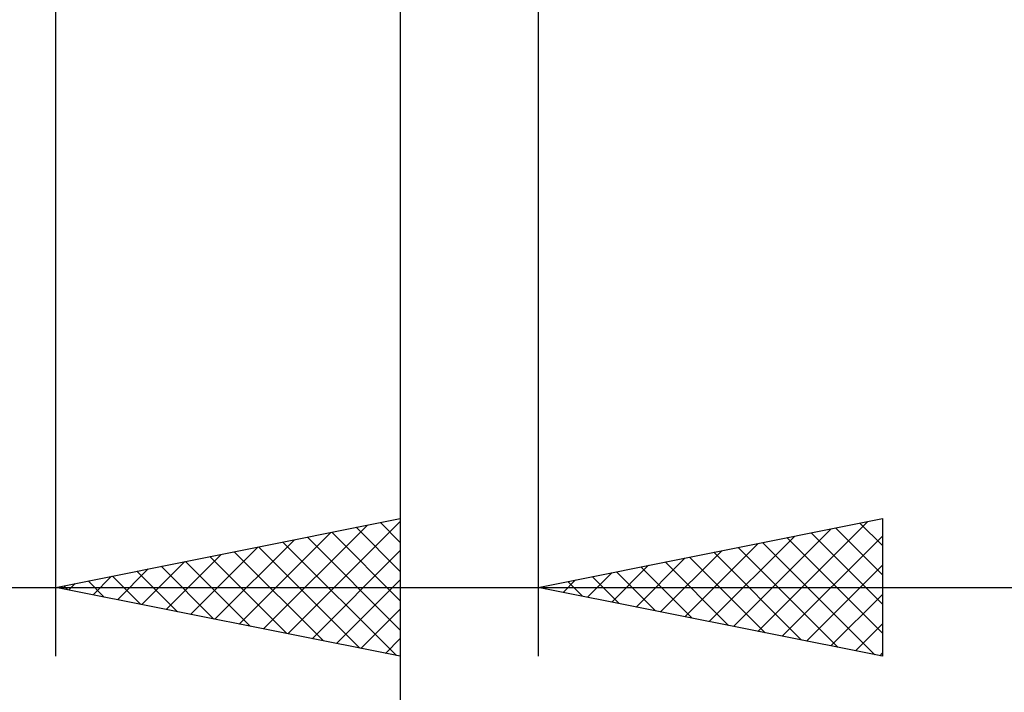
# Model space of a CAD drawing. Units: millimetres. Extents: x -27 to 103, y -36 to 48.
# Drawn here: x 44 to 59, y -17 to -7 of the extents above; entities that cross this region are included whole.
import ezdxf

# ---------------------------------------------------------------- set-up
doc = ezdxf.new("R2010")
doc.units = ezdxf.units.MM
doc.header["$LTSCALE"] = 5.05
doc.layers.add('2', color=7, linetype='CONTINUOUS')

msp = doc.modelspace()

# ---------------------------------------------------------------- linework, layer by layer
at = {"layer": '2', "color": 7, "linetype": 'CONTINUOUS', "lineweight": 25}
for p, q in [((50, -1.115), (50, -36)), ((52, -1.115), (52, -16)), ((45, -16), (45, -3)), ((45, -15), (50, -14)), ((50, -14), (50, -16)), ((52, -15), (57, -14)), ((57, -14), (57, -16)), ((48.015, -15.603), (49.522, -14.096)), ((48.368, -15.674), (50, -14.042)), ((49.358, -14.128), (50, -14.771)), ((49.711, -14.058), (50, -14.347)), ((54.838, -15.568), (56.257, -14.149)), ((55.191, -15.638), (56.787, -14.043)), ((56.319, -14.136), (57, -14.818)), ((56.672, -14.066), (57, -14.393)), ((47.661, -15.532), (48.992, -14.202)), ((48.651, -14.27), (50, -15.619)), ((49.004, -14.199), (50, -15.195)), ((54.484, -15.497), (55.726, -14.255)), ((55.545, -15.709), (57, -14.254)), ((55.612, -14.278), (57, -15.666)), ((55.965, -14.207), (57, -15.242)), ((46.954, -15.391), (47.931, -14.414)), ((47.308, -15.462), (48.462, -14.308)), ((47.943, -14.411), (49.415, -15.883)), ((48.297, -14.341), (49.946, -15.989)), ((54.131, -15.426), (55.196, -14.361)), ((54.904, -14.419), (56.357, -15.871)), ((55.258, -14.348), (56.887, -15.977)), ((46.601, -15.32), (47.401, -14.52)), ((47.236, -14.553), (48.355, -15.671)), ((47.59, -14.482), (48.885, -15.777)), ((48.722, -15.744), (50, -14.466)), ((53.424, -15.285), (54.135, -14.573)), ((53.777, -15.355), (54.666, -14.467)), ((54.197, -14.561), (55.296, -15.659)), ((54.551, -14.49), (55.826, -15.765)), ((46.247, -15.249), (46.871, -14.626)), ((46.529, -14.694), (47.294, -15.459)), ((46.883, -14.623), (47.824, -15.565)), ((53.07, -15.214), (53.605, -14.679)), ((53.49, -14.702), (54.235, -15.447)), ((53.844, -14.631), (54.766, -15.553)), ((55.898, -15.78), (57, -14.678)), ((45.54, -15.108), (45.81, -14.838)), ((45.822, -14.836), (46.233, -15.247)), ((45.894, -15.179), (46.34, -14.732)), ((46.176, -14.765), (46.764, -15.353)), ((52.716, -15.143), (53.075, -14.785)), ((52.783, -14.843), (53.175, -15.235)), ((53.137, -14.773), (53.705, -15.341)), ((25, -15), (52, -15)), ((50, -16), (45, -15)), ((45.115, -14.977), (45.173, -15.035)), ((45.186, -15.037), (45.28, -14.944)), ((45.469, -14.906), (45.703, -15.141)), ((49.076, -15.815), (50, -14.891)), ((52, -15), (70, -15)), ((57, -16), (52, -15)), ((52.009, -15.002), (52.014, -14.997)), ((52.076, -14.985), (52.114, -15.023)), ((52.363, -15.073), (52.544, -14.891)), ((52.43, -14.914), (52.644, -15.129)), ((56.252, -15.85), (57, -15.102)), ((49.429, -15.886), (50, -15.315)), ((56.606, -15.921), (57, -15.527)), ((49.783, -15.957), (50, -15.739)), ((56.959, -15.992), (57, -15.951))]:
    msp.add_line(p, q, dxfattribs=at)

doc.saveas('drawing.dxf')
